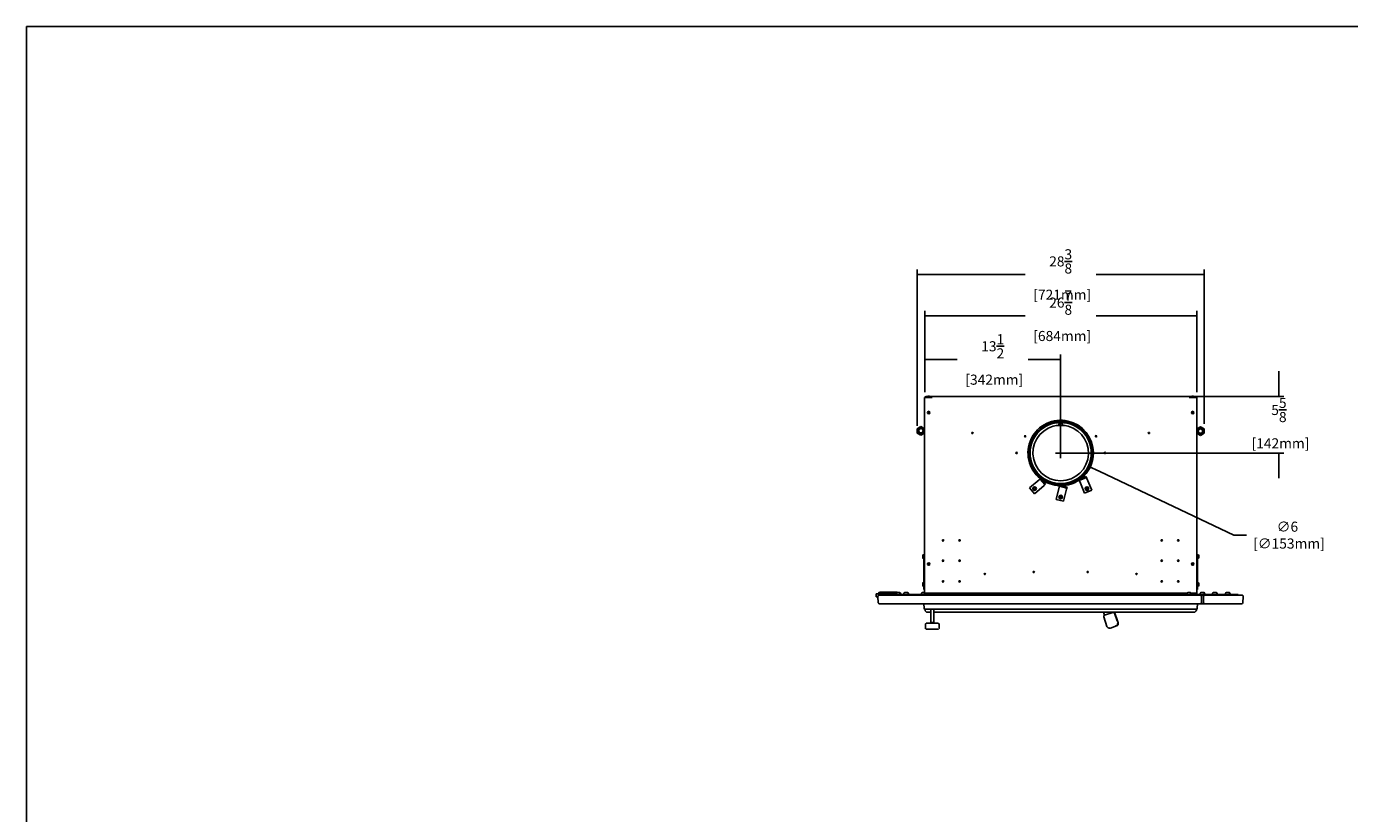
# Model space of a CAD drawing. Units: inches. Extents: x -76 to 183, y -91 to 64.
# Drawn here: x -76 to 55, y -14 to 64 of the extents above; entities that cross this region are included whole.
import ezdxf

# ---------------------------------------------------------------- set-up
doc = ezdxf.new("R2010")
doc.units = ezdxf.units.IN
doc.header["$MEASUREMENT"] = 0
for name, color, linetype in [('21389', 7, 'Continuous'), ('24223', 7, 'Continuous'), ('24245', 7, 'Continuous'), ('24247', 7, 'Continuous'), ('24248', 7, 'Continuous'), ('24250', 7, 'Continuous'), ('30004', 7, 'Continuous'), ('30025', 7, 'Continuous'), ('30131', 7, 'Continuous'), ('30166', 7, 'Continuous'), ('30176', 7, 'Continuous'), ('30764', 7, 'Continuous'), ('30765', 7, 'Continuous'), ('44008', 7, 'Continuous'), ('44092', 7, 'Continuous'), ('Default', 7, 'Continuous'), ('PL34052', 7, 'Continuous'), ('PL65550', 7, 'Continuous'), ('PL65617', 7, 'Continuous'), ('PL65621', 7, 'Continuous'), ('PL65721', 7, 'Continuous'), ('PL65722', 7, 'Continuous'), ('PL65723', 7, 'Continuous'), ('PL65731', 7, 'Continuous'), ('PL65740', 7, 'Continuous'), ('PL65752', 7, 'Continuous'), ('PL65753', 7, 'Continuous'), ('PL65754', 7, 'Continuous'), ('PL65755', 7, 'Continuous'), ('PL65756', 7, 'Continuous'), ('PL65758', 7, 'Continuous'), ('PL65759', 7, 'Continuous'), ('PL65761', 7, 'Continuous'), ('PL65762', 7, 'Continuous')]:
    doc.layers.add(name, color=color, linetype=linetype)
doc.styles.add('SEACAD_Arial', font='arial.ttf')
doc.dimstyles.new('SBI_-_MANUELS', dxfattribs={"dimtxt": 1, "dimasz": 1.25, "dimexe": 0.5, "dimexo": 0.5, "dimgap": 0.5, "dimtad": 0, "dimtih": 1, "dimtoh": 1, "dimdec": 3, "dimzin": 4, "dimdsep": 46, "dimlunit": 5, "dimtxsty": 'SEACAD_Arial', "dimblk1": '_SE_FILLED', "dimblk2": '_SE_FILLED', "dimsah": 1, "dimcen": 0.5, "dimadec": 0, "dimazin": 0, "dimtfac": 1, "dimtdec": 3, "dimtofl": 0, "dimtmove": 0, "dimatfit": 3, "dimfxl": 0, "dimtolj": 1, "dimtzin": 4, "dimarcsym": 0})

# ---------------------------------------------------------------- blocks, each defined once
blk = doc.blocks.new('SE1')
at = {"layer": '21389', "color": 7, "linetype": 'Continuous'}
blk.add_line((-36.7, 29.53), (-35.8, 29.53), dxfattribs=at)
at = {"layer": '24223', "color": 7, "linetype": 'Continuous'}
for radius in [3.12, 3.02]:
    blk.add_circle((-36.25, 26.81), radius, dxfattribs=at)
at = {"layer": '24245', "color": 7, "linetype": 'Continuous'}
for p, q in [((-49.76, 11.46), (-49.78, 11.88)), ((-22.72, 11.88), (-22.75, 11.46)), ((-49.63, 11.35), (-49.63, 11.35)), ((-22.88, 11.35), (-49.63, 11.35)), ((-22.87, 11.35), (-22.88, 11.35))]:
    blk.add_line(p, q, dxfattribs=at)
for centre, start, end in [((-49.63, 11.47), 183, 270), ((-22.87, 11.47), 270, 357)]:
    blk.add_arc(centre, 0.125, start, end, dxfattribs=at)
at = {"layer": '24247', "color": 7, "linetype": 'Continuous'}
blk.add_line((-22, 11.88), (-22.44, 11.88), dxfattribs=at)
at = {"layer": '24248', "color": 7, "linetype": 'Continuous'}
for p, q in [((-54.3, 12), (-54.33, 12.63)), ((-54.2, 12.76), (-22.44, 12.76)), ((-22.44, 11.88), (-54.17, 11.88)), ((-22.32, 12.63), (-22.32, 12.01))]:
    blk.add_line(p, q, dxfattribs=at)
for centre, start, end in [((-54.2, 12.63), 90, 183), ((-54.17, 12.01), 183, 270), ((-22.44, 12.63), 0, 90), ((-22.44, 12.01), 270, 0)]:
    blk.add_arc(centre, 0.125, start, end, dxfattribs=at)
at = {"layer": '24250', "color": 7, "linetype": 'Continuous'}
for p, q in [((-22.13, 12.01), (-22.13, 12.63)), ((-22, 12.76), (-18.33, 12.76)), ((-18.36, 11.88), (-22, 11.88)), ((-18.2, 12.63), (-18.24, 12))]:
    blk.add_line(p, q, dxfattribs=at)
for centre, start, end in [((-22, 12.63), 90, 180), ((-22, 12.01), 180, 270), ((-18.36, 12.01), 270, 357), ((-18.33, 12.63), 357, 90)]:
    blk.add_arc(centre, 0.125, start, end, dxfattribs=at)
at = {"layer": '30004', "color": 7, "linetype": 'Continuous'}
for p, q in [((-50.08, 29.44), (-50.45, 29.22)), ((-50.45, 29.22), (-50.45, 28.79)), ((-50.45, 28.79), (-50.08, 28.58)), ((-49.71, 29.22), (-50.08, 29.44)), ((-50.08, 28.58), (-49.71, 28.79)), ((-22.8, 29.2), (-22.43, 29.41)), ((-22.43, 29.41), (-22.06, 29.2)), ((-22.06, 29.2), (-22.06, 28.77)), ((-22.43, 28.56), (-22.8, 28.77)), ((-22.06, 28.77), (-22.43, 28.56))]:
    blk.add_line(p, q, dxfattribs=at)
for centre, radius in [((-50.08, 29.01), 0.365), ((-50.08, 29.01), 0.239), ((-50.08, 29.01), 0.215), ((-22.43, 28.99), 0.365), ((-22.43, 28.99), 0.239), ((-22.43, 28.99), 0.215)]:
    blk.add_circle(centre, radius, dxfattribs=at)
at = {"layer": '30025', "color": 7, "linetype": 'Continuous'}
for p, q in [((-52.53, 12.92), (-52.53, 12.83)), ((-52.44, 13), (-52.23, 13)), ((-52.23, 13), (-52.19, 13)), ((-52.17, 13), (-52.19, 13)), ((-52.17, 12.95), (-52.14, 12.95)), ((-52.07, 12.83), (-52.08, 12.92)), ((-51.76, 12.94), (-51.76, 12.85)), ((-51.67, 13.01), (-51.46, 13.01)), ((-51.46, 13.01), (-51.42, 13.01)), ((-51.4, 13.01), (-51.42, 13.01)), ((-51.4, 12.97), (-51.37, 12.97)), ((-51.3, 12.85), (-51.31, 12.94)), ((-50.03, 12.92), (-50.03, 12.83)), ((-49.94, 13), (-49.73, 13)), ((-49.73, 13), (-49.71, 13)), ((-49.57, 12.83), (-49.58, 12.86)), ((-23.78, 12.92), (-23.78, 12.83)), ((-23.69, 13), (-23.48, 13)), ((-23.48, 13), (-23.44, 13)), ((-23.42, 13), (-23.44, 13)), ((-23.42, 12.95), (-23.39, 12.95)), ((-23.32, 12.83), (-23.33, 12.92)), ((-22.45, 12.94), (-22.46, 12.85)), ((-22.36, 13.01), (-22.15, 13.01)), ((-22.15, 13.01), (-22.11, 13.01)), ((-22.09, 13.01), (-22.11, 13.01)), ((-22.1, 12.97), (-22.06, 12.97)), ((-22, 12.85), (-22.01, 12.94)), ((-21.22, 12.94), (-21.23, 12.85)), ((-21.13, 13.01), (-20.92, 13.01)), ((-20.92, 13.01), (-20.88, 13.01)), ((-20.86, 13.01), (-20.88, 13.01)), ((-20.87, 12.97), (-20.83, 12.97)), ((-20.77, 12.85), (-20.78, 12.94)), ((-19.95, 12.94), (-19.96, 12.85)), ((-19.86, 13.01), (-19.65, 13.01)), ((-19.65, 13.01), (-19.61, 13.01)), ((-19.59, 13.01), (-19.61, 13.01)), ((-19.6, 12.97), (-19.56, 12.97)), ((-19.5, 12.85), (-19.51, 12.94))]:
    blk.add_line(p, q, dxfattribs=at)
for centre, radius, start, end in [((-52.44, 12.91), 0.086, 90, 175), ((-52.52, 12.83), 0.0156, 175, 270), ((-52.17, 12.91), 0.086, 5, 90), ((-52.09, 12.83), 0.0156, 270, 5), ((-51.67, 12.93), 0.086, 90, 175), ((-51.75, 12.85), 0.0156, 175, 270), ((-51.4, 12.93), 0.086, 5, 90), ((-51.32, 12.85), 0.0156, 270, 5), ((-49.94, 12.91), 0.086, 90, 175), ((-50.02, 12.83), 0.0156, 175, 270), ((-49.59, 12.83), 0.0156, 270, 5), ((-23.69, 12.91), 0.086, 90, 175), ((-23.77, 12.83), 0.0156, 175, 270), ((-23.42, 12.91), 0.086, 5, 90), ((-23.34, 12.83), 0.0156, 270, 5), ((-22.44, 12.85), 0.0156, 175, 270), ((-22.36, 12.93), 0.086, 90, 175), ((-22.09, 12.93), 0.086, 5, 90), ((-22.01, 12.85), 0.0156, 270, 5), ((-21.21, 12.85), 0.0156, 175, 270), ((-21.13, 12.93), 0.086, 90, 175), ((-20.86, 12.93), 0.086, 5, 90), ((-20.78, 12.85), 0.0156, 270, 5), ((-19.94, 12.85), 0.0156, 175, 270), ((-19.86, 12.93), 0.086, 90, 175), ((-19.59, 12.93), 0.086, 5, 90), ((-19.51, 12.85), 0.0156, 270, 5)]:
    blk.add_arc(centre, radius, start, end, dxfattribs=at)
for points, knots in [([(-52.17, 12.95), (-52.18, 12.96), (-52.18, 12.96), (-52.19, 12.98), (-52.19, 12.98), (-52.2, 12.99), (-52.21, 12.99), (-52.22, 13), (-52.22, 13), (-52.23, 13)], [0, 0, 0, 0, 0.25, 0.25, 0.5, 0.5, 0.75, 0.75, 1, 1, 1, 1]), ([(-52.19, 13), (-52.18, 13), (-52.18, 13), (-52.17, 12.99), (-52.16, 12.99), (-52.15, 12.98), (-52.15, 12.98), (-52.14, 12.96), (-52.14, 12.96), (-52.14, 12.95)], [0, 0, 0, 0, 0.25, 0.25, 0.5, 0.5, 0.75, 0.75, 1, 1, 1, 1]), ([(-51.4, 12.97), (-51.41, 12.97), (-51.41, 12.98), (-51.42, 12.99), (-51.42, 13), (-51.43, 13.01), (-51.44, 13.01), (-51.45, 13.01), (-51.45, 13.01), (-51.46, 13.01)], [0, 0, 0, 0, 0.25, 0.25, 0.5, 0.5, 0.75, 0.75, 1, 1, 1, 1]), ([(-51.42, 13.01), (-51.41, 13.01), (-51.41, 13.01), (-51.4, 13.01), (-51.39, 13.01), (-51.38, 13), (-51.38, 12.99), (-51.37, 12.98), (-51.37, 12.97), (-51.37, 12.97)], [0, 0, 0, 0, 0.25, 0.25, 0.5, 0.5, 0.75, 0.75, 1, 1, 1, 1]), ([(-49.71, 12.99), (-49.71, 12.99), (-49.71, 12.99), (-49.72, 13), (-49.72, 13), (-49.73, 13)], [0.6659069, 0.6659069, 0.6659069, 0.6659069, 0.75, 0.75, 1, 1, 1, 1]), ([(-23.42, 12.95), (-23.43, 12.96), (-23.43, 12.96), (-23.44, 12.98), (-23.44, 12.98), (-23.45, 12.99), (-23.46, 12.99), (-23.47, 13), (-23.47, 13), (-23.48, 13)], [0, 0, 0, 0, 0.25, 0.25, 0.5, 0.5, 0.75, 0.75, 1, 1, 1, 1]), ([(-23.44, 13), (-23.43, 13), (-23.43, 13), (-23.42, 12.99), (-23.41, 12.99), (-23.4, 12.98), (-23.4, 12.98), (-23.39, 12.96), (-23.39, 12.96), (-23.39, 12.95)], [0, 0, 0, 0, 0.25, 0.25, 0.5, 0.5, 0.75, 0.75, 1, 1, 1, 1]), ([(-22.1, 12.97), (-22.1, 12.97), (-22.1, 12.98), (-22.11, 12.99), (-22.12, 13), (-22.13, 13.01), (-22.13, 13.01), (-22.14, 13.01), (-22.15, 13.01), (-22.15, 13.01)], [0, 0, 0, 0, 0.25, 0.25, 0.5, 0.5, 0.75, 0.75, 1, 1, 1, 1]), ([(-22.11, 13.01), (-22.11, 13.01), (-22.1, 13.01), (-22.09, 13.01), (-22.09, 13.01), (-22.08, 13), (-22.07, 12.99), (-22.07, 12.98), (-22.06, 12.97), (-22.06, 12.97)], [0, 0, 0, 0, 0.25, 0.25, 0.5, 0.5, 0.75, 0.75, 1, 1, 1, 1]), ([(-20.87, 12.97), (-20.87, 12.97), (-20.87, 12.98), (-20.88, 12.99), (-20.89, 13), (-20.9, 13.01), (-20.9, 13.01), (-20.91, 13.01), (-20.92, 13.01), (-20.92, 13.01)], [0, 0, 0, 0, 0.25, 0.25, 0.5, 0.5, 0.75, 0.75, 1, 1, 1, 1]), ([(-20.88, 13.01), (-20.88, 13.01), (-20.87, 13.01), (-20.86, 13.01), (-20.86, 13.01), (-20.85, 13), (-20.84, 12.99), (-20.84, 12.98), (-20.83, 12.97), (-20.83, 12.97)], [0, 0, 0, 0, 0.25, 0.25, 0.5, 0.5, 0.75, 0.75, 1, 1, 1, 1]), ([(-19.6, 12.97), (-19.6, 12.97), (-19.6, 12.98), (-19.61, 12.99), (-19.62, 13), (-19.63, 13.01), (-19.63, 13.01), (-19.64, 13.01), (-19.65, 13.01), (-19.65, 13.01)], [0, 0, 0, 0, 0.25, 0.25, 0.5, 0.5, 0.75, 0.75, 1, 1, 1, 1]), ([(-19.61, 13.01), (-19.61, 13.01), (-19.6, 13.01), (-19.59, 13.01), (-19.59, 13.01), (-19.58, 13), (-19.57, 12.99), (-19.57, 12.98), (-19.56, 12.97), (-19.56, 12.97)], [0, 0, 0, 0, 0.25, 0.25, 0.5, 0.5, 0.75, 0.75, 1, 1, 1, 1])]:
    blk.add_open_spline(points, degree=3, knots=knots, dxfattribs=at)
at = {"layer": '30131', "color": 7, "linetype": 'Continuous'}
for p, q in [((-38.94, 23.32), (-38.94, 23.27)), ((-38.92, 23.32), (-38.94, 23.32)), ((-38.94, 23.27), (-38.92, 23.27)), ((-38.82, 23.39), (-38.86, 23.39)), ((-38.86, 23.39), (-38.86, 23.38)), ((-38.86, 23.22), (-38.86, 23.2)), ((-38.86, 23.2), (-38.82, 23.2)), ((-38.82, 23.38), (-38.82, 23.39)), ((-38.82, 23.2), (-38.82, 23.22)), ((-38.74, 23.32), (-38.76, 23.32)), ((-38.76, 23.27), (-38.74, 23.27)), ((-38.74, 23.27), (-38.74, 23.32)), ((-36.35, 22.47), (-36.35, 22.43)), ((-36.33, 22.47), (-36.35, 22.47)), ((-36.35, 22.43), (-36.33, 22.43)), ((-36.23, 22.54), (-36.27, 22.54)), ((-36.27, 22.54), (-36.27, 22.53)), ((-36.27, 22.37), (-36.27, 22.35)), ((-36.27, 22.35), (-36.23, 22.35)), ((-36.23, 22.53), (-36.23, 22.54)), ((-36.23, 22.35), (-36.23, 22.37)), ((-36.15, 22.47), (-36.17, 22.47)), ((-36.17, 22.43), (-36.15, 22.43)), ((-36.15, 22.43), (-36.15, 22.47)), ((-33.76, 23.32), (-33.76, 23.27)), ((-33.74, 23.32), (-33.76, 23.32)), ((-33.76, 23.27), (-33.74, 23.27)), ((-33.64, 23.39), (-33.68, 23.39)), ((-33.68, 23.39), (-33.68, 23.38)), ((-33.68, 23.22), (-33.68, 23.2)), ((-33.68, 23.2), (-33.64, 23.2)), ((-33.64, 23.38), (-33.64, 23.39)), ((-33.64, 23.2), (-33.64, 23.22)), ((-33.57, 23.32), (-33.58, 23.32)), ((-33.58, 23.27), (-33.57, 23.27)), ((-33.57, 23.27), (-33.57, 23.32)), ((-49.9, 16.67), (-49.9, 16.46)), ((-49.81, 16.75), (-49.82, 16.75)), ((-49.82, 16.38), (-49.81, 16.38)), ((-22.68, 16.75), (-22.69, 16.75)), ((-22.69, 16.38), (-22.68, 16.38)), ((-22.6, 16.46), (-22.6, 16.67)), ((-49.9, 13.92), (-49.9, 13.71)), ((-49.81, 14), (-49.82, 14)), ((-49.82, 13.63), (-49.81, 13.63)), ((-22.68, 14), (-22.69, 14)), ((-22.69, 13.63), (-22.68, 13.63)), ((-22.6, 13.71), (-22.6, 13.92))]:
    blk.add_line(p, q, dxfattribs=at)
for centre in [(-38.84, 23.3), (-36.25, 22.45), (-33.66, 23.3)]:
    blk.add_circle(centre, 0.183, dxfattribs=at)
for centre, radius, start, end in [((-38.92, 23.38), 0.0589, 270, 0), ((-38.92, 23.22), 0.0589, 0, 90), ((-38.76, 23.38), 0.0589, 180, 270), ((-38.76, 23.22), 0.0589, 90, 180), ((-36.33, 22.53), 0.0589, 270, 0), ((-36.33, 22.37), 0.0589, 0, 90), ((-36.17, 22.53), 0.0589, 180, 270), ((-36.17, 22.37), 0.0589, 90, 180), ((-33.74, 23.38), 0.0589, 270, 0), ((-33.74, 23.22), 0.0589, 0, 90), ((-33.58, 23.38), 0.0589, 180, 270), ((-33.58, 23.22), 0.0589, 90, 180), ((-49.82, 16.67), 0.08, 90, 180), ((-49.82, 16.46), 0.08, 180, 270), ((-49.81, 16.72), 0.0312, 0, 90), ((-49.81, 16.41), 0.0312, 270, 0), ((-22.69, 16.72), 0.0313, 90, 180), ((-22.69, 16.41), 0.0312, 180, 270), ((-22.68, 16.67), 0.08, 0, 90), ((-22.68, 16.46), 0.08, 270, 0), ((-49.82, 13.92), 0.08, 90, 180), ((-49.82, 13.71), 0.08, 180, 270), ((-49.75, 13.96), 0.08, 110.4873, 148.7516), ((-49.81, 13.97), 0.0312, 0, 90), ((-49.81, 13.66), 0.0312, 270, 0), ((-22.69, 13.97), 0.0313, 90, 180), ((-22.69, 13.66), 0.0312, 180, 270), ((-22.68, 13.92), 0.08, 0, 90), ((-22.68, 13.71), 0.08, 270, 0)]:
    blk.add_arc(centre, radius, start, end, dxfattribs=at)
at = {"layer": '30166', "color": 7, "linetype": 'Continuous'}
for p, q in [((-49.4, 32.44), (-49.43, 32.41)), ((-49.43, 32.41), (-49.19, 32.41)), ((-49.43, 32.41), (-49.43, 32.4)), ((-49.22, 32.44), (-49.4, 32.44)), ((-49.19, 32.41), (-49.22, 32.44)), ((-49.19, 32.4), (-49.19, 32.41)), ((-23.28, 32.44), (-23.31, 32.41)), ((-23.31, 32.41), (-23.07, 32.41)), ((-23.31, 32.41), (-23.31, 32.4)), ((-23.1, 32.44), (-23.28, 32.44)), ((-23.07, 32.41), (-23.1, 32.44)), ((-23.07, 32.4), (-23.07, 32.41))]:
    blk.add_line(p, q, dxfattribs=at)
at = {"layer": '30176', "color": 7, "linetype": 'Continuous'}
for centre, radius in [((-49.31, 30.82), 0.117), ((-49.31, 30.82), 0.0735), ((-23.19, 30.82), 0.117), ((-23.19, 30.82), 0.0735), ((-49.31, 15.82), 0.117), ((-49.31, 15.82), 0.0735), ((-23.19, 15.82), 0.117), ((-23.19, 15.82), 0.0735)]:
    blk.add_circle(centre, radius, dxfattribs=at)
at = {"layer": '30764', "color": 7, "linetype": 'Continuous'}
for p, q in [((-32, 10.61), (-31.69, 9.66)), ((-31.1, 11.05), (-31.92, 10.77)), ((-31.04, 11.05), (-31.06, 11.05)), ((-30.92, 10.97), (-30.66, 10.2)), ((-30.64, 10.2), (-30.9, 10.97)), ((-30.56, 10.02), (-30.88, 10.97)), ((-31.45, 9.49), (-31.39, 9.49)), ((-31.31, 9.5), (-30.72, 9.7)), ((-30.66, 10.2), (-30.64, 10.2))]:
    blk.add_line(p, q, dxfattribs=at)
for centre, major_axis, ratio, start_param, end_param in [((-31.88, 10.65), (0, -0.125), 0.992265, 3.4623, 5.033096), ((-31.06, 10.93), (0, -0.125), 0.992265, 1.891504, 3.4623), ((-31.08, 10.99), (0.0198, -0.0593), 0.117812, 3.102174, 3.141593), ((-31.04, 10.93), (0, -0.125), 0.992265, 1.891504, 3.141593), ((-30.99, 10.93), (0, -0.125), 0.992265, 1.891504, 2.657522), ((-31.01, 10.93), (0, -0.125), 0.992265, 1.891504, 2.409421), ((-30.94, 10.95), (-0.0594, -0.0196), 0.039134, 3.141593, 3.25977), ((-31.45, 9.74), (0, 0.25), 0.992265, 1.891504, 3.4623), ((-31.63, 9.68), (0.0594, 0.0196), 0.039134, 3.141593, 3.25977), ((-31.39, 9.74), (0, 0.25), 0.992265, 3.141593, 3.4623), ((-31.33, 9.56), (-0.0198, 0.0593), 0.117812, 3.102174, 3.141593), ((-30.86, 9.94), (0, 0.25), 0.992265, 3.4623, 5.033096), ((-30.8, 9.94), (0, -0.25), 0.992265, 0.320707, 1.891504), ((-30.74, 9.76), (-0.0198, 0.0593), 0.117812, 3.102174, 3.141593), ((-30.62, 10), (-0.0594, -0.0196), 0.039134, 3.141593, 3.25977)]:
    blk.add_ellipse(centre, major_axis=major_axis, ratio=ratio, start_param=start_param, end_param=end_param, dxfattribs=at)
at = {"layer": '30765', "color": 7, "linetype": 'Continuous'}
for p, q in [((-49.64, 9.49), (-49.64, 9.87)), ((-49.51, 9.99), (-48.4, 9.99)), ((-48.4, 9.37), (-49.51, 9.37)), ((-48.27, 9.87), (-48.27, 9.49))]:
    blk.add_line(p, q, dxfattribs=at)
for centre, radius, start, end in [((-49.58, 9.87), 0.0625, 99.9148, 180), ((-49.58, 9.49), 0.0625, 180, 260.0852), ((-49.6, 9.99), 0.0625, 279.9148, 309.9952), ((-49.6, 9.37), 0.0625, 40.8868, 80.0852), ((-49.51, 9.96), 0.0312, 90, 161.7345), ((-49.6, 9.99), 0.0625, 333.6687, 341.7345), ((-49.6, 9.37), 0.0625, 18.2655, 26.3313), ((-49.51, 9.4), 0.0312, 198.2655, 270), ((-48.4, 9.96), 0.0313, 18.2655, 90), ((-48.4, 9.4), 0.0313, 270, 341.7345), ((-48.31, 9.99), 0.0625, 198.2655, 206.3313), ((-48.31, 9.37), 0.0625, 153.6687, 161.7345), ((-48.31, 9.99), 0.0625, 220.8868, 260.0852), ((-48.31, 9.37), 0.0625, 99.9148, 129.9952), ((-48.33, 9.87), 0.0625, 0, 80.0852), ((-48.33, 9.49), 0.0625, 279.9148, 0)]:
    blk.add_arc(centre, radius, start, end, dxfattribs=at)
at = {"layer": '44008', "color": 7, "linetype": 'Continuous'}
for p, q in [((-53.4, 12.91), (-53.4, 12.83)), ((-53.39, 12.92), (-53.05, 12.92)), ((-53.01, 12.92), (-53.05, 12.92)), ((-53.01, 12.92), (-53, 12.92)), ((-52.74, 12.87), (-52.95, 12.87)), ((-52.69, 12.87), (-52.74, 12.87))]:
    blk.add_line(p, q, dxfattribs=at)
for centre, radius, start, end in [((-52.98, 12.84), 0.0393, 56.1264, 65.3572), ((-51.63, 17.05), 4.38, 252.4107, 252.5162), ((-52.9, 12.97), 0.098, 254.6379, 260.6472), ((-53.78, 5.6), 7.35, 80.2736, 81.8824)]:
    blk.add_arc(centre, radius, start, end, dxfattribs=at)
for centre, major_axis, start_param, end_param in [((-53.39, 12.91), (0, 0.0156), 0, 1.570796), ((-53.01, 12.91), (0, -0.0156), 2.575624, 3.141593), ((-52.54, 12.73), (0, -0.107), 3.024777, 3.596478)]:
    blk.add_ellipse(centre, major_axis=major_axis, ratio=0.386393, start_param=start_param, end_param=end_param, dxfattribs=at)
for points in [[(-53.06, 12.91), (-53.03, 12.91), (-52.97, 12.87), (-52.94, 12.87)], [(-53.05, 12.92), (-53.03, 12.92), (-52.99, 12.89), (-52.96, 12.88)], [(-53.01, 12.92), (-53, 12.92), (-52.98, 12.9), (-52.97, 12.88)], [(-53, 12.92), (-52.98, 12.92), (-52.96, 12.89), (-52.93, 12.88)], [(-53, 12.91), (-52.97, 12.91), (-52.95, 12.88), (-52.92, 12.87)], [(-52.53, 12.85), (-52.58, 12.86), (-52.64, 12.87), (-52.69, 12.87)]]:
    blk.add_open_spline(points, degree=3, dxfattribs=at)
for points, knots in [([(-52.93, 12.88), (-52.93, 12.88), (-52.94, 12.88), (-52.96, 12.9), (-52.97, 12.91), (-52.98, 12.92), (-52.99, 12.92), (-52.99, 12.92)], [0, 0, 0, 0, 0.209841, 0.472575, 0.764334, 0.894128, 1, 1, 1, 1]), ([(-52.97, 12.88), (-52.97, 12.88), (-52.98, 12.89), (-52.98, 12.89), (-52.98, 12.89), (-52.98, 12.89), (-52.98, 12.89), (-52.98, 12.89)], [0, 0, 0, 0, 0.1024612, 0.1455598, 0.1869828, 0.2307618, 0.2582284, 0.2582284, 0.2582284, 0.2582284])]:
    blk.add_open_spline(points, degree=3, knots=knots, dxfattribs=at)
at = {"layer": '44092', "color": 7, "linetype": 'Continuous'}
for p, q in [((-54.51, 12.58), (-54.51, 12.88)), ((-54.26, 12.88), (-54.51, 12.88)), ((-54.33, 12.58), (-54.51, 12.58)), ((-54.26, 12.75), (-54.26, 12.95)), ((-54.18, 13.06), (-54.18, 12.95)), ((-54.17, 12.98), (-54.18, 12.98)), ((-54.15, 12.83), (-54.15, 12.96)), ((-54.02, 12.83), (-54.15, 12.83)), ((-54.02, 12.98), (-54.14, 12.98)), ((-53.43, 12.98), (-54.02, 12.98)), ((-54.02, 12.83), (-54.02, 12.98)), ((-53.81, 12.83), (-54.02, 12.83)), ((-53.43, 12.98), (-53.43, 12.83)), ((-53.24, 12.98), (-53.43, 12.98)), ((-53.4, 12.89), (-53.43, 12.89)), ((-53.18, 12.92), (-53.24, 12.98))]:
    blk.add_line(p, q, dxfattribs=at)
blk.add_arc((-54.13, 12.95), 0.125, 112.0243, 180, dxfattribs=at)
at = {"layer": 'PL34052', "color": 7, "linetype": 'Continuous'}
for p, q in [((-39.34, 23.37), (-38.39, 24.17)), ((-38.85, 22.79), (-37.9, 23.59)), ((-38.39, 24.17), (-38.31, 24.24)), ((-38.31, 24.24), (-38.23, 24.31)), ((-38.31, 24.24), (-37.82, 23.66)), ((-38.23, 24.31), (-37.74, 23.73)), ((-37.9, 23.59), (-37.82, 23.66)), ((-37.82, 23.66), (-37.74, 23.73)), ((-36.38, 23.52), (-36.36, 23.62)), ((-36.36, 23.62), (-35.62, 23.45)), ((-34.45, 24.18), (-33.75, 24.48)), ((-34.41, 24.08), (-34.45, 24.18)), ((-34.41, 24.08), (-33.71, 24.38)), ((-34.37, 23.99), (-34.41, 24.08)), ((-33.89, 22.84), (-34.37, 23.99)), ((-33.71, 24.38), (-33.75, 24.48)), ((-33.66, 24.28), (-33.71, 24.38)), ((-33.18, 23.14), (-33.66, 24.28)), ((-39.34, 23.37), (-38.85, 22.79)), ((-36.7, 22.22), (-36.41, 23.42)), ((-36.41, 23.42), (-36.38, 23.52)), ((-36.38, 23.52), (-35.64, 23.34)), ((-35.96, 22.04), (-35.67, 23.24)), ((-35.67, 23.24), (-35.64, 23.34)), ((-35.64, 23.34), (-35.62, 23.45)), ((-33.89, 22.84), (-33.18, 23.14)), ((-36.7, 22.22), (-35.96, 22.04))]:
    blk.add_line(p, q, dxfattribs=at)
at = {"layer": 'PL65550', "color": 7, "linetype": 'Continuous'}
for p, q in [((-36.44, 29.69), (-36.44, 29.59)), ((-36.1, 29.72), (-36.41, 29.72)), ((-36.06, 29.59), (-36.06, 29.69)), ((-47.91, 18.22), (-47.91, 18.1)), ((-24.6, 18.1), (-24.6, 18.22)), ((-47.91, 16.22), (-47.91, 16.1)), ((-24.6, 16.1), (-24.6, 16.22)), ((-47.91, 14.17), (-47.91, 14.05)), ((-24.6, 14.05), (-24.6, 14.17))]:
    blk.add_line(p, q, dxfattribs=at)
for centre, radius, start, end in [((-36.25, 26.81), 2.75, 94.5111, 85.4889), ((-36.47, 29.59), 0.0312, 274.5111, 0), ((-36.41, 29.69), 0.0313, 90, 180), ((-36.1, 29.69), 0.0313, 0, 90), ((-36.03, 29.59), 0.0312, 180, 265.4889)]:
    blk.add_arc(centre, radius, start, end, dxfattribs=at)
at = {"layer": 'PL65617', "color": 7, "linetype": 'Continuous'}
for p, q in [((-31.92, 10.77), (-32.01, 11.06)), ((-30.97, 11.06), (-30.95, 11.02)), ((-30.94, 11.06), (-30.66, 10.21))]:
    blk.add_line(p, q, dxfattribs=at)
blk.add_ellipse((-30.69, 10.2), major_axis=(0, 0.0312), ratio=0.992265, start_param=4.70909, end_param=5.033096, dxfattribs=at)
at = {"layer": 'PL65621', "color": 7, "linetype": 'Continuous'}
for p, q in [((-48.61, 12.83), (-48.61, 12.86)), ((-48.29, 12.83), (-48.29, 12.86))]:
    blk.add_line(p, q, dxfattribs=at)
at = {"layer": 'PL65721', "color": 7, "linetype": 'Continuous'}
for p, q in [((-49.02, 32.32), (-49.02, 32.32)), ((-23.48, 32.32), (-23.48, 32.32))]:
    blk.add_line(p, q, dxfattribs=at)
for centre, start, end in [((-49.38, 13.07), 236.3047, 255.0874), ((-23.12, 13.07), 284.9126, 303.6953)]:
    blk.add_arc(centre, 0.25, start, end, dxfattribs=at)
at = {"layer": 'PL65722', "color": 7, "linetype": 'Continuous'}
for q in [(-23.43, 32.32), (-22.95, 32.4)]:
    blk.add_line((-23.43, 32.4), q, dxfattribs=at)
blk.add_arc((-22.95, 32.25), 0.15, 30, 90, dxfattribs=at)
at = {"layer": 'PL65723', "color": 7, "linetype": 'Continuous'}
for q in [(-49.56, 32.4), (-49.07, 32.32)]:
    blk.add_line((-49.07, 32.4), q, dxfattribs=at)
blk.add_arc((-49.56, 32.25), 0.15, 90, 150, dxfattribs=at)
at = {"layer": 'PL65731', "color": 7, "linetype": 'Continuous'}
for p, q in [((-49.78, 13.31), (-49.78, 16.81)), ((-49.71, 16.81), (-49.78, 16.81)), ((-22.72, 16.81), (-22.8, 16.81)), ((-22.72, 13.31), (-22.72, 16.81)), ((-49.71, 13.31), (-49.78, 13.31)), ((-22.72, 13.31), (-22.8, 13.31))]:
    blk.add_line(p, q, dxfattribs=at)
at = {"layer": 'PL65740', "color": 7, "linetype": 'Continuous'}
for p, q in [((-49.11, 12.86), (-49.11, 12.83)), ((-48.8, 12.86), (-48.8, 12.83)), ((-49.11, 11.35), (-49.11, 10.04)), ((-48.8, 11.35), (-48.8, 10.04)), ((-49.11, 10.04), (-49.11, 9.99)), ((-48.8, 10.04), (-49.11, 10.04)), ((-48.8, 10.04), (-48.8, 9.99))]:
    blk.add_line(p, q, dxfattribs=at)
at = {"layer": 'PL65752', "color": 7, "linetype": 'Continuous'}
for p, q in [((-54.18, 12.76), (-54.18, 12.95)), ((-54.15, 12.76), (-54.15, 12.95)), ((-54.1, 13.03), (-53.12, 13.03)), ((-54.1, 13), (-53.12, 13)), ((-53.12, 13.03), (-53.06, 13.03)), ((-53.12, 13), (-53.12, 13.03)), ((-53.06, 13), (-53.12, 13)), ((-52.43, 13.03), (-53.06, 13.03)), ((-53.06, 13), (-53.06, 13.03)), ((-52.43, 13), (-53.06, 13)), ((-52.43, 13), (-52.43, 13.03))]:
    blk.add_line(p, q, dxfattribs=at)
for radius in [0.077, 0.047]:
    blk.add_arc((-54.1, 12.95), radius, 90, 180, dxfattribs=at)
at = {"layer": 'PL65753', "color": 7, "linetype": 'Continuous'}
for p, q in [((-45.88, 12.81), (-45.88, 12.86)), ((-45.26, 12.86), (-45.26, 12.81)), ((-27.5, 12.81), (-27.5, 12.86)), ((-26.87, 12.86), (-26.87, 12.81))]:
    blk.add_line(p, q, dxfattribs=at)
for centre, start, end in [((-47.75, 13.25), 242.3396, 270), ((-24.75, 13.25), 270, 297.6604)]:
    blk.add_arc(centre, 0.438, start, end, dxfattribs=at)
at = {"layer": 'PL65754', "color": 7, "linetype": 'Continuous'}
for p, q in [((-49.67, 11.35), (-49.67, 11.3)), ((-49.42, 11.06), (-49.11, 11.06)), ((-48.8, 11.06), (-23.08, 11.06)), ((-22.83, 11.3), (-22.83, 11.35))]:
    blk.add_line(p, q, dxfattribs=at)
for centre, start, end in [((-49.42, 11.31), 183, 270), ((-23.08, 11.31), 270, 357)]:
    blk.add_arc(centre, 0.25, start, end, dxfattribs=at)
at = {"layer": 'PL65755', "color": 7, "linetype": 'Continuous'}
for p, q in [((-53.81, 12.76), (-53.81, 12.83)), ((-53.81, 12.83), (-53.56, 12.83)), ((-52.75, 12.83), (-53.56, 12.83)), ((-52.75, 12.83), (-52.57, 12.83)), ((-52.57, 12.83), (-52.53, 12.83)), ((-52.07, 12.83), (-51.73, 12.83)), ((-51.73, 12.83), (-51.48, 12.83)), ((-51.48, 12.83), (-50.48, 12.83)), ((-50.48, 12.83), (-50.23, 12.83)), ((-50.23, 12.83), (-50.03, 12.83)), ((-49.57, 12.83), (-49.23, 12.83)), ((-49.23, 12.83), (-48.98, 12.83)), ((-48.98, 12.83), (-47.87, 12.83))]:
    blk.add_line(p, q, dxfattribs=at)
at = {"layer": 'PL65756', "color": 7, "linetype": 'Continuous'}
for p, q in [((-52.68, 12.76), (-52.68, 12.81)), ((-52.68, 12.81), (-52.43, 12.81)), ((-45.39, 12.81), (-52.43, 12.81)), ((-45.39, 12.81), (-45.14, 12.81)), ((-45.14, 12.81), (-45.14, 12.76))]:
    blk.add_line(p, q, dxfattribs=at)
at = {"layer": 'PL65758', "color": 7, "linetype": 'Continuous'}
for p, q in [((-49.71, 32.32), (-49.71, 13.01)), ((-49.02, 32.32), (-49.71, 32.32)), ((-49.02, 32.4), (-23.48, 32.4)), ((-49.02, 32.4), (-49.02, 32.25)), ((-49.02, 32.25), (-49.02, 32.32)), ((-49.02, 32.25), (-49.02, 32.25)), ((-23.48, 32.4), (-23.48, 32.25)), ((-22.8, 32.32), (-23.48, 32.32)), ((-23.48, 32.25), (-23.48, 32.32)), ((-23.48, 32.25), (-23.48, 32.25)), ((-22.8, 13.01), (-22.8, 32.32)), ((-49.71, 13.01), (-49.71, 12.94)), ((-49.71, 12.86), (-49.71, 12.94)), ((-49.71, 12.94), (-49.46, 12.94)), ((-49.46, 12.86), (-49.71, 12.86)), ((-23.77, 12.94), (-49.46, 12.94)), ((-23.78, 12.86), (-49.46, 12.86)), ((-23.05, 12.94), (-23.34, 12.94)), ((-23.05, 12.86), (-23.33, 12.86)), ((-23.05, 12.94), (-22.8, 12.94)), ((-22.8, 12.86), (-23.05, 12.86)), ((-22.8, 12.94), (-22.8, 13.01)), ((-22.8, 12.94), (-22.8, 12.86))]:
    blk.add_line(p, q, dxfattribs=at)
for centre, radius in [((-44.98, 28.79), 0.0625), ((-27.52, 28.79), 0.0625), ((-39.76, 28.47), 0.0625), ((-32.75, 28.47), 0.0625), ((-40.62, 26.82), 0.07), ((-31.88, 26.82), 0.07), ((-47.88, 18.16), 0.07), ((-46.25, 18.16), 0.07), ((-26.25, 18.16), 0.07), ((-24.63, 18.16), 0.07), ((-47.88, 16.16), 0.07), ((-46.25, 16.16), 0.07), ((-26.25, 16.16), 0.07), ((-24.63, 16.16), 0.07), ((-43.75, 14.84), 0.0625), ((-38.92, 15.04), 0.0625), ((-33.58, 15.04), 0.0625), ((-28.75, 14.84), 0.0625), ((-47.88, 14.11), 0.07), ((-46.25, 14.11), 0.07), ((-26.25, 14.11), 0.07), ((-24.63, 14.11), 0.07)]:
    blk.add_circle(centre, radius, dxfattribs=at)
for start, end in [(0, 231.6371), (307.5637, 360), (234.9513, 267.9236), (271.2461, 304.2425)]:
    blk.add_arc((-36.25, 26.82), 3.24, start, end, dxfattribs=at)
at = {"layer": 'PL65759', "color": 7, "linetype": 'Continuous'}
for p, q in [((-24.25, 12.83), (-24.63, 12.83)), ((-24.25, 12.83), (-24, 12.83)), ((-24, 12.83), (-23.78, 12.83)), ((-24, 12.83), (-24, 12.81)), ((-23.32, 12.83), (-23, 12.83)), ((-23, 12.76), (-23, 12.83)), ((-23, 12.83), (-22.79, 12.83)), ((-22.79, 12.83), (-22.57, 12.83)), ((-22.57, 12.76), (-22.57, 12.83)), ((-22.57, 12.83), (-21.2, 12.83)), ((-22.44, 12.76), (-22, 12.76)), ((-21, 12.83), (-21.2, 12.83)), ((-21.2, 12.83), (-21.2, 12.76)), ((-21, 12.83), (-20.5, 12.83)), ((-18.83, 12.83), (-20.5, 12.83)), ((-20.5, 12.76), (-20.5, 12.83)), ((-18.83, 12.83), (-18.7, 12.83)), ((-18.7, 12.83), (-18.7, 12.76))]:
    blk.add_line(p, q, dxfattribs=at)
at = {"layer": 'PL65761', "color": 7, "linetype": 'Continuous'}
for p, q in [((-27.61, 12.76), (-27.61, 12.81)), ((-27.61, 12.81), (-27.36, 12.81)), ((-27.36, 12.81), (-24.05, 12.81)), ((-24.05, 12.81), (-23.8, 12.81)), ((-23.8, 12.76), (-23.8, 12.81)), ((-23.8, 12.81), (-23.3, 12.81)), ((-23.3, 12.76), (-23.3, 12.81))]:
    blk.add_line(p, q, dxfattribs=at)
at = {"layer": 'PL65762', "color": 7, "linetype": 'Continuous'}
for p, q in [((-45.25, 12.86), (-45.25, 12.81)), ((-27.61, 12.81), (-45.14, 12.81))]:
    blk.add_line(p, q, dxfattribs=at)
blk = doc.blocks.new('_SE_FILLED')
at = {"color": 0}
blk.add_line((0, 0), (-1, 0), dxfattribs=at)
blk.add_solid([(0, 0), (-1, -0.1665), (-1, 0.1665), (0, 0)], dxfattribs=at)
blk = doc.blocks.new('DMBLK18')
at = {"layer": 'Default', "color": 0, "linetype": 'Continuous', "lineweight": -2}
for p, q in [((13.06, 28.13), (13.06, 36.2)), ((14.31, 35.7), (23, 35.7)), ((38.72, 35.7), (30.03, 35.7)), ((39.97, 28.13), (39.97, 36.2))]:
    blk.add_line(p, q, dxfattribs=at)
at = {"layer": 'Defpoints', "color": 0, "linetype": 'Continuous'}
for p in [(39.97, 35.7), (13.06, 27.63), (39.97, 27.63)]:
    blk.add_point(p, dxfattribs=at)
at = {"layer": 'Default', "color": 0, "linetype": 'Continuous', "lineweight": -2, "xscale": 1.25, "yscale": 1.25, "zscale": 1.25, "rotation": 180}
blk.add_blockref('_SE_FILLED', (13.06, 35.7), dxfattribs=at)
at = {"layer": 'Default', "color": 0, "linetype": 'Continuous', "lineweight": -2, "xscale": 1.25, "yscale": 1.25, "zscale": 1.25}
blk.add_blockref('_SE_FILLED', (39.97, 35.7), dxfattribs=at)
at = {"layer": 'Default', "color": 0, "linetype": 'Continuous', "insert": (26.51, 35.7), "char_height": 1, "attachment_point": 5, "style": 'SEACAD_Arial'}
blk.add_mtext('\\A1;\\A1;26{\\H1.000000x;\\S7/8;}\\P [684mm]', dxfattribs=at)
blk = doc.blocks.new('DMBLK19')
at = {"layer": 'Default', "color": 0, "linetype": 'Continuous', "lineweight": -2}
for p, q in [((13.06, 28.13), (13.06, 31.88)), ((26.51, 22.63), (26.51, 31.88)), ((14.31, 31.38), (16.27, 31.38)), ((25.26, 31.38), (23.3, 31.38))]:
    blk.add_line(p, q, dxfattribs=at)
at = {"layer": 'Defpoints', "color": 0, "linetype": 'Continuous'}
for p in [(26.51, 31.38), (13.06, 27.63), (26.51, 22.13)]:
    blk.add_point(p, dxfattribs=at)
at = {"layer": 'Default', "color": 0, "linetype": 'Continuous', "lineweight": -2, "xscale": 1.25, "yscale": 1.25, "zscale": 1.25, "rotation": 180}
blk.add_blockref('_SE_FILLED', (13.06, 31.38), dxfattribs=at)
at = {"layer": 'Default', "color": 0, "linetype": 'Continuous', "lineweight": -2, "xscale": 1.25, "yscale": 1.25, "zscale": 1.25}
blk.add_blockref('_SE_FILLED', (26.51, 31.38), dxfattribs=at)
at = {"layer": 'Default', "color": 0, "linetype": 'Continuous', "insert": (19.79, 31.38), "char_height": 1, "attachment_point": 5, "style": 'SEACAD_Arial'}
blk.add_mtext('\\A1;\\A1;13{\\H1.000000x;\\S1/2;}\\P [342mm]', dxfattribs=at)
blk = doc.blocks.new('DMBLK20')
at = {"layer": 'Default', "color": 0, "linetype": 'Continuous', "lineweight": -2}
for p, q in [((12.32, 24.82), (12.32, 40.28)), ((13.57, 39.78), (23, 39.78)), ((39.46, 39.78), (30.03, 39.78)), ((40.71, 25.01), (40.71, 40.28))]:
    blk.add_line(p, q, dxfattribs=at)
at = {"layer": 'Defpoints', "color": 0, "linetype": 'Continuous'}
for p in [(40.71, 39.78), (12.32, 24.32), (40.71, 24.51)]:
    blk.add_point(p, dxfattribs=at)
at = {"layer": 'Default', "color": 0, "linetype": 'Continuous', "lineweight": -2, "xscale": 1.25, "yscale": 1.25, "zscale": 1.25, "rotation": 180}
blk.add_blockref('_SE_FILLED', (12.32, 39.78), dxfattribs=at)
at = {"layer": 'Default', "color": 0, "linetype": 'Continuous', "lineweight": -2, "xscale": 1.25, "yscale": 1.25, "zscale": 1.25}
blk.add_blockref('_SE_FILLED', (40.71, 39.78), dxfattribs=at)
at = {"layer": 'Default', "color": 0, "linetype": 'Continuous', "insert": (26.51, 39.78), "char_height": 1, "attachment_point": 5, "style": 'SEACAD_Arial'}
blk.add_mtext('\\A1;\\A1;28{\\H1.000000x;\\S3/8;}\\P [721mm]', dxfattribs=at)
blk = doc.blocks.new('DMBLK21')
at = {"layer": 'Default', "color": 0, "linetype": 'Continuous', "lineweight": -2}
for p, q in [((48.1, 28.96), (48.1, 30.21)), ((39.78, 27.71), (48.6, 27.71)), ((27.01, 22.12), (48.6, 22.12)), ((48.1, 20.87), (48.1, 19.62))]:
    blk.add_line(p, q, dxfattribs=at)
at = {"layer": 'Defpoints', "color": 0, "linetype": 'Continuous'}
for p in [(39.28, 27.71), (26.51, 22.12), (48.1, 22.12)]:
    blk.add_point(p, dxfattribs=at)
at = {"layer": 'Default', "color": 0, "linetype": 'Continuous', "lineweight": -2, "xscale": 1.25, "yscale": 1.25, "zscale": 1.25}
for p, rotation in [((48.1, 27.71), 270), ((48.1, 22.12), 90)]:
    blk.add_blockref('_SE_FILLED', p, dxfattribs=dict(at, rotation=rotation))
at = {"layer": 'Default', "color": 0, "linetype": 'Continuous', "insert": (48.1, 25.08), "char_height": 1, "attachment_point": 5, "style": 'SEACAD_Arial'}
blk.add_mtext('\\A1;\\A1;5{\\H1.000000x;\\S5/8;}\\P [142mm]', dxfattribs=at)
blk = doc.blocks.new('DMBLK22')
at = {"layer": 'Default', "color": 0, "linetype": 'Continuous', "lineweight": -2}
for p, q in [((26.51, 21.62), (26.51, 22.62)), ((26.01, 22.12), (27.01, 22.12)), ((43.64, 14), (30.37, 20.3)), ((44.89, 14), (43.64, 14))]:
    blk.add_line(p, q, dxfattribs=at)
at = {"layer": 'Defpoints', "color": 0, "linetype": 'Continuous'}
for p in [(23.79, 23.42), (29.24, 20.83)]:
    blk.add_point(p, dxfattribs=at)
at = {"layer": 'Default', "color": 0, "linetype": 'Continuous', "lineweight": -2, "xscale": 1.25, "yscale": 1.25, "zscale": 1.25, "rotation": 154.6252991107218}
blk.add_blockref('_SE_FILLED', (29.24, 20.83), dxfattribs=at)
at = {"layer": 'Default', "color": 0, "linetype": 'Continuous', "insert": (48.94, 14), "char_height": 1, "attachment_point": 5, "style": 'SEACAD_Arial'}
blk.add_mtext('\\A1;\\A1;∅6\\P [∅153mm]', dxfattribs=at)

msp = doc.modelspace()

# ---------------------------------------------------------------- linework, layer by layer
at = {"layer": 'Default', "color": 7, "linetype": 'Continuous'}
for p, q in [((183.10526, 64.3213), (-75.78858, 64.3213)), ((-75.78858, 64.3213), (-75.78858, -91.4099))]:
    msp.add_line(p, q, dxfattribs=at)

# ---------------------------------------------------------------- block references
at = {"layer": 'Default'}
msp.add_blockref('SE1', (62.76414, -4.69009), dxfattribs=at)

# ---------------------------------------------------------------- dimensions: what is measured, and where the dimension line sits
at = {"layer": 'Default', "color": 7, "linetype": 'Continuous'}
for base, p1, p2, picture, middle in [((40.70861, 39.77964), (12.31661, 24.31861), (40.70861, 24.51021), 'DMBLK20', (26.51261, 39.77964)), ((26.51261, 31.383), (13.05761, 27.63163), (26.51261, 22.12763), 'DMBLK19', (19.78511, 31.383))]:
    dim = msp.add_linear_dim(base=base, p1=p1, p2=p2, text='\\A1;<>', dimstyle='SBI_-_MANUELS', override={"dimpost": '\\X'}, dxfattribs=at)
    dim.commit()
    dim.dimension.update_dxf_attribs({"geometry": picture, "text_midpoint": middle, "dimtype": 160})
for base, p1, p2, angle, picture, middle, dimtype in [((39.96761, 35.69794), (13.05761, 27.63163), (39.96761, 27.63163), 360, 'DMBLK18', (26.51261, 35.69794), 161), ((48.0986420133, 22.1231279745), (39.2801081481, 27.7066279745), (26.5126081481, 22.1231279745), 90, 'DMBLK21', (48.0986420133, 25.075371746), 160)]:
    dim = msp.add_linear_dim(base=base, p1=p1, p2=p2, angle=angle, text='\\A1;<>', dimstyle='SBI_-_MANUELS', override={"dimpost": '\\X'}, dxfattribs=at)
    dim.commit()
    dim.dimension.update_dxf_attribs({"geometry": picture, "text_midpoint": middle, "dimtype": dimtype})
dim = msp.add_diameter_dim_2p(p1=(23.78848, 23.41516), p2=(29.23673, 20.83109), text='\\A1;<>', dimstyle='SBI_-_MANUELS', override={"dimdec": 4, "dimpost": '\\X', "dimtdec": 4}, dxfattribs=at)
dim.commit()
dim.dimension.update_dxf_attribs({"geometry": 'DMBLK22', "text_midpoint": (48.9438, 14.00072), "dimtype": 163})

doc.saveas('drawing.dxf')
